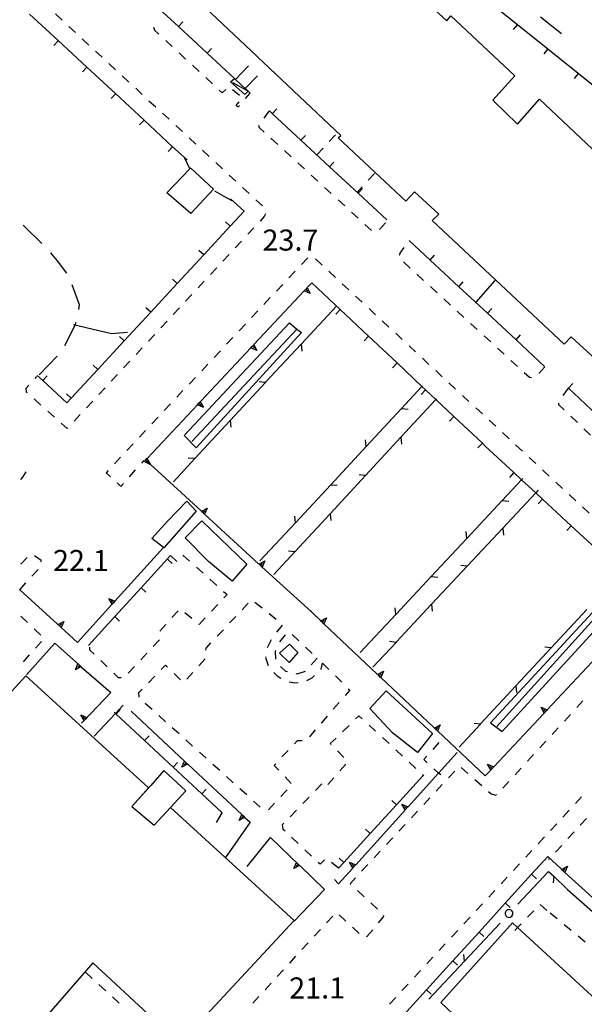
# Model space of a CAD drawing. Units: metres. Extents: x 482365 to 484350, y 4501550 to 4503098.
# Drawn here: x 482998 to 483085, y 4502105 to 4502256 of the extents above; entities that cross this region are included whole.
import ezdxf

# ---------------------------------------------------------------- set-up
doc = ezdxf.new("R2010")
doc.units = ezdxf.units.M
doc.header["$MEASUREMENT"] = 0
for name, color, linetype in [("'03 careggiabile non asfaltata", 254, 'Continuous'), ("'03 gradini", 254, 'Continuous'), ("'03 recinzione", 254, 'Continuous'), ('03 recinzione v', 254, 'Continuous'), ('careggiabile non asfaltata', 254, 'Continuous'), ('container', 254, 'Continuous'), ('curva ausiliaria a 1 mt', 254, 'Continuous'), ('curva intermedia a 2 mt', 254, 'Continuous'), ('EDIFICIO', 250, 'Continuous'), ('marciapiede - spartitraffico', 254, 'Continuous'), ('muro di sostegno', 254, 'Continuous'), ('muro di sostegno v', 254, 'Continuous'), ('muro divisorio', 254, 'Continuous'), ('muro divisorio v', 254, 'Continuous'), ('punto quotato a terra', 254, 'Continuous'), ('SIEPE', 254, 'Continuous'), ('SIEPE1', 254, 'Continuous'), ('tettoia - baracca', 254, 'Continuous')]:
    doc.layers.add(name, color=color, linetype=linetype)
doc.styles.add('txt', font='txt')

msp = doc.modelspace()

# ---------------------------------------------------------------- linework, layer by layer
at = {"layer": "'03 careggiabile non asfaltata", "linetype": 'Continuous'}
for p, q in [((482998.51, 4502224.57), (482998.35, 4502224.71)), ((483001.2, 4502221.9), (482998.51, 4502224.57)), ((483003.65, 4502219.21), (483002.59, 4502220.46)), ((483005.08, 4502217.33), (483003.65, 4502219.21)), ((483006.99, 4502212.45), (483005.91, 4502215.53)), ((483006.92, 4502211.72), (483006.99, 4502212.45)), ((483005.61, 4502207.88), (483006.36, 4502209.39)), ((483006.36, 4502209.39), (483006.49, 4502209.78)), ((483004.74, 4502206.19), (483005.61, 4502207.88)), ((483000.79, 4502201.7), (483003.59, 4502204.56))]:
    msp.add_line(p, q, dxfattribs=at)
at = {"layer": "'03 gradini", "linetype": 'Continuous'}
msp.add_line((483071.14, 4502147.64), (483087.1, 4502165.26), dxfattribs=at)
at = {"layer": "'03 gradini", "linetype": 'Continuous', "flags": 128}
for points in [[(483039.28, 4502209.67), (483040.43, 4502208.74), (483041.11, 4502208.19), (483024.94, 4502190.46), (483023.11, 4502192.35)], [(483088.24, 4502164.58), (483086.42, 4502165.75), (483070.21, 4502148.19), (483071.96, 4502146.85)]]:
    msp.add_lwpolyline(points, close=True, dxfattribs=at)
msp.add_lwpolyline([(483024.27, 4502191.46), (483040.43, 4502208.74), (483040.45, 4502208.76)], dxfattribs=at)
at = {"layer": "'03 recinzione", "linetype": 'Continuous'}
for p, q in [((483046.5, 4502212.27), (483041.06, 4502206.41)), ((483041.06, 4502206.41), (483035.62, 4502200.55)), ((483051.07, 4502190.67), (483056.52, 4502196.53)), ((483030.18, 4502194.68), (483024.73, 4502188.81)), ((483056.42, 4502192.1), (483050.98, 4502186.22)), ((483040.19, 4502178.94), (483045.63, 4502184.81)), ((483066.54, 4502176.55), (483072, 4502182.39)), ((483045.55, 4502180.35), (483040.12, 4502174.49)), ((483034.74, 4502173.08), (483040.19, 4502178.94)), ((483072.06, 4502178.11), (483066.59, 4502172.27)), ((483055.62, 4502164.85), (483061.08, 4502170.7)), ((483061.13, 4502166.43), (483055.66, 4502160.58)), ((483084.98, 4502165.61), (483079.53, 4502159.75)), ((483050.16, 4502159), (483055.62, 4502164.85)), ((483074.09, 4502153.89), (483068.65, 4502148.02))]:
    msp.add_line(p, q, dxfattribs=at)
at = {"layer": "'03 recinzione", "linetype": 'Continuous', "flags": 128}
for points in [[(483035.62, 4502200.55), (483035.61, 4502200.54), (483030.18, 4502194.68)], [(483056.52, 4502196.53), (483056.52, 4502196.53), (483059.65, 4502199.91), (483059.73, 4502199.99)], [(483061.86, 4502197.96), (483061.8, 4502197.9), (483056.42, 4502192.1)], [(483045.63, 4502184.81), (483045.64, 4502184.81), (483051.07, 4502190.67)], [(483024.73, 4502188.81), (483024.73, 4502188.81), (483021.45, 4502185.27)], [(483050.98, 4502186.22), (483050.98, 4502186.21), (483045.55, 4502180.35)], [(483072, 4502182.39), (483072, 4502182.4), (483074.96, 4502185.57), (483075.13, 4502185.75)], [(483077.52, 4502183.96), (483077.14, 4502183.55), (483072.06, 4502178.11)], [(483061.08, 4502170.7), (483061.08, 4502170.71), (483066.54, 4502176.55)], [(483040.12, 4502174.49), (483040.11, 4502174.48), (483036.89, 4502171)], [(483066.59, 4502172.27), (483066.59, 4502172.26), (483061.13, 4502166.43)], [(483055.66, 4502160.58), (483055.66, 4502160.57), (483052.11, 4502156.78)], [(483079.53, 4502159.75), (483079.52, 4502159.74), (483074.09, 4502153.89)], [(483068.65, 4502148.02), (483068.64, 4502148.01), (483065.36, 4502144.48)]]:
    msp.add_lwpolyline(points, dxfattribs=at)
at = {"layer": '03 recinzione v', "linetype": 'Continuous', "flags": 128}
for points in [[(483041.06, 4502206.42), (483041.06, 4502206.41), (483041.17, 4502205.36)], [(483035.62, 4502200.54), (483035.61, 4502200.54), (483034.62, 4502200.64)], [(483056.52, 4502196.53), (483056.52, 4502196.53), (483057.51, 4502196.43)], [(483030.18, 4502194.69), (483030.18, 4502194.68), (483030.29, 4502193.63)], [(483051.07, 4502190.66), (483051.07, 4502190.67), (483050.97, 4502191.71)], [(483056.42, 4502192.1), (483056.42, 4502192.1), (483056.53, 4502191.05)], [(483024.73, 4502188.8), (483024.73, 4502188.81), (483023.74, 4502188.91)], [(483050.98, 4502186.21), (483050.98, 4502186.21), (483049.99, 4502186.32)], [(483045.63, 4502184.81), (483045.64, 4502184.81), (483046.62, 4502184.71)], [(483072, 4502182.4), (483072, 4502182.4), (483072.99, 4502182.29)], [(483045.55, 4502180.36), (483045.55, 4502180.35), (483045.66, 4502179.31)], [(483040.19, 4502178.93), (483040.19, 4502178.94), (483040.09, 4502179.99)], [(483066.54, 4502176.54), (483066.54, 4502176.55), (483066.44, 4502177.6)], [(483072.06, 4502178.12), (483072.06, 4502178.11), (483072.16, 4502177.07)], [(483040.12, 4502174.48), (483040.11, 4502174.48), (483039.12, 4502174.58)], [(483066.59, 4502172.26), (483066.59, 4502172.26), (483065.6, 4502172.37)], [(483061.08, 4502170.71), (483061.08, 4502170.71), (483062.07, 4502170.6)], [(483055.62, 4502164.85), (483055.62, 4502164.85), (483055.52, 4502165.9)], [(483061.13, 4502166.43), (483061.13, 4502166.43), (483061.23, 4502165.38)], [(483055.66, 4502160.57), (483055.66, 4502160.57), (483054.67, 4502160.68)], [(483079.53, 4502159.74), (483079.52, 4502159.74), (483078.54, 4502159.84)], [(483074.09, 4502153.89), (483074.09, 4502153.89), (483074.2, 4502152.84)], [(483068.65, 4502148.01), (483068.64, 4502148.01), (483067.66, 4502148.11)]]:
    msp.add_lwpolyline(points, dxfattribs=at)
at = {"layer": 'careggiabile non asfaltata', "linetype": 'Continuous'}
for p, q in [((483027.75, 4502230), (483029.56, 4502228.95)), ((483029.56, 4502228.95), (483030.41, 4502228.51))]:
    msp.add_line(p, q, dxfattribs=at)
at = {"layer": 'careggiabile non asfaltata', "linetype": 'Continuous', "flags": 128}
msp.add_lwpolyline([(483023.96, 4502233.33), (483023.95, 4502233.35), (483023.22, 4502235)], dxfattribs=at)
at = {"layer": 'container', "linetype": 'Continuous', "flags": 128}
msp.add_lwpolyline([(483039.27, 4502160.3), (483040.58, 4502158.99), (483039.26, 4502157.48), (483037.77, 4502158.89)], close=True, dxfattribs=at)
at = {"layer": 'curva ausiliaria a 1 mt', "color": 254, "linetype": 'Continuous'}
for p, q in [((483077.86, 4502256.71), (483081.09, 4502254.18)), ((483081.09, 4502254.18), (483081.12, 4502254.16))]:
    msp.add_line(p, q, dxfattribs=at)
at = {"layer": 'curva intermedia a 2 mt', "color": 254, "linetype": 'Continuous'}
msp.add_lwpolyline([(483014.38, 4502208.18), (483011.95, 4502207.98), (483006.1, 4502209.38)], dxfattribs=at)
at = {"layer": 'EDIFICIO', "linetype": 'Continuous', "flags": 128}
for points in [[(483039.36, 4502278.27), (483063.46, 4502256.1), (483064.11, 4502256.89), (483073.9, 4502247.66), (483070.54, 4502243.93), (483074.31, 4502240.22), (483077.71, 4502244.06), (483112.06, 4502211.67)], [(483086.2, 4502204.19), (483082.59, 4502207.54), (483081.5, 4502206.4), (483061.24, 4502225.43), (483062.22, 4502226.41), (483058.51, 4502229.85), (483057.16, 4502228.38), (483046.79, 4502238.13), (483047.17, 4502238.48), (483036.27, 4502248.79), (483035.12, 4502249.88), (483034.68, 4502250.3), (483034.21, 4502250.73), (483020.32, 4502263.87)]]:
    msp.add_lwpolyline(points, dxfattribs=at)
for points in [[(483024.09, 4502233.5), (483027.59, 4502230.23), (483024.15, 4502226.48), (483022.58, 4502227.83), (483020.45, 4502229.66), (483023.95, 4502233.35)], [(483023.52, 4502182.25), (483024.96, 4502180.76), (483020, 4502175.09), (483019.91, 4502175.16), (483018.15, 4502176.54), (483020.59, 4502179.26)], [(483025.81, 4502179.23), (483032.72, 4502172.59), (483030.48, 4502169.97), (483026.85, 4502173), (483023.27, 4502176.62)], [(482998.78, 4502155.4), (483017.62, 4502138.22), (483015.07, 4502135.36), (483018.49, 4502132.46), (483020.98, 4502135.16), (483039.99, 4502117.8), (483022.41, 4502098.9), (483009.04, 4502111.28), (483001.92, 4502103.13), (483007.97, 4502097.32), (483007.99, 4502097.3), (482988.32, 4502076.04), (482985.28, 4502078.83), (482978.57, 4502084.97), (482992.84, 4502100.94), (482986.24, 4502107.25), (482971.69, 4502091.29), (482961.71, 4502100.32), (482980.86, 4502121.71), (482981.14, 4502122.02), (482987.64, 4502116.43), (482995.03, 4502124.26), (482987.61, 4502130.65), (482981.46, 4502136.52)], [(483054.15, 4502153.13), (483061.27, 4502146.58), (483058.96, 4502143.66), (483055.14, 4502146.66), (483051.64, 4502150.41)], [(483017.96, 4502138.59), (483015.07, 4502135.36), (483018.49, 4502132.46), (483020.98, 4502135.16), (483023.34, 4502137.74), (483019.99, 4502140.88)], [(483073.59, 4502117.43), (483074.34, 4502116.74), (483092.7, 4502099.87), (483081.94, 4502087.4), (483071.73, 4502096.57), (483062.53, 4502105.19)]]:
    msp.add_lwpolyline(points, close=True, dxfattribs=at)
at = {"layer": 'marciapiede - spartitraffico'}
for p, q in [((483003.33, 4502257.17), (483004.36, 4502256.22)), ((483005.38, 4502255.26), (483006.41, 4502254.31)), ((483018.39, 4502255.12), (483018.53, 4502254.7)), ((483018.53, 4502254.7), (483019.23, 4502254.05)), ((483007.44, 4502253.36), (483008.46, 4502252.4)), ((483020.26, 4502253.1), (483021.28, 4502252.15)), ((483009.49, 4502251.46), (483010.51, 4502250.51)), ((483022.31, 4502251.19), (483023.33, 4502250.24)), ((483011.54, 4502249.55), (483012.57, 4502248.6)), ((483024.36, 4502249.29), (483025.39, 4502248.34)), ((483013.59, 4502247.65), (483014.62, 4502246.69)), ((483026.41, 4502247.38), (483027.44, 4502246.43)), ((483015.65, 4502245.74), (483016.67, 4502244.79)), ((483028.46, 4502245.48), (483028.93, 4502245.05)), ((483028.93, 4502245.05), (483029.49, 4502245.56)), ((483030.55, 4502245.57), (483031.63, 4502244.67)), ((483017.69, 4502243.84), (483018.73, 4502242.89)), ((483032.51, 4502244.16), (483033.26, 4502245)), ((483031.48, 4502243.65), (483031.05, 4502243.09)), ((483031.05, 4502243.09), (483031.39, 4502242.9)), ((483031.39, 4502242.9), (483031.58, 4502243.12)), ((483019.75, 4502241.94), (483020.78, 4502240.98)), ((483036.19, 4502242.27), (483035.33, 4502241.17)), ((483021.8, 4502240.03), (483022.83, 4502239.08)), ((483034.51, 4502240.06), (483034.64, 4502239.73)), ((483034.64, 4502239.73), (483035.41, 4502239.02)), ((483023.86, 4502238.12), (483024.88, 4502237.17)), ((483036.44, 4502238.07), (483037.48, 4502237.13)), ((483045.4, 4502237.55), (483046.35, 4502238.58)), ((483043.49, 4502235.5), (483044.44, 4502236.52)), ((483025.91, 4502236.22), (483026.94, 4502235.27)), ((483038.51, 4502236.18), (483039.54, 4502235.23)), ((483027.96, 4502234.32), (483028.99, 4502233.37)), ((483040.57, 4502234.28), (483041.6, 4502233.34)), ((483030.01, 4502232.41), (483031.04, 4502231.46)), ((483042.62, 4502232.39), (483043.66, 4502231.45)), ((483052.34, 4502232.67), (483051.4, 4502231.63)), ((483032.07, 4502230.51), (483033.09, 4502229.56)), ((483044.69, 4502230.5), (483045.72, 4502229.55)), ((483050.46, 4502230.6), (483049.69, 4502229.75)), ((483034.12, 4502228.6), (483035.15, 4502227.66)), ((483046.75, 4502228.6), (483047.78, 4502227.66)), ((483035.4, 4502226.02), (483034.77, 4502225.34)), ((483035.58, 4502226.46), (483035.4, 4502226.02)), ((483048.81, 4502226.71), (483049.84, 4502225.77)), ((483033.82, 4502224.32), (483032.87, 4502223.3)), ((483050.87, 4502224.81), (483051.91, 4502223.87)), ((483053.11, 4502224.02), (483054.05, 4502225.05)), ((483031.91, 4502222.27), (483030.96, 4502221.24)), ((483056.29, 4502220.41), (483056.91, 4502221.29)), ((483030.01, 4502220.22), (483029.05, 4502219.19)), ((483042.04, 4502219.63), (483041.12, 4502218.66)), ((483042.1, 4502219.66), (483042.04, 4502219.63)), ((483056.19, 4502220.1), (483056.29, 4502220.41)), ((483028.1, 4502218.17), (483027.15, 4502217.14)), ((483044.33, 4502218.56), (483043.3, 4502219.52)), ((483057.84, 4502218.1), (483056.81, 4502219.05)), ((483040.17, 4502217.64), (483039.21, 4502216.62)), ((483046.38, 4502216.66), (483045.36, 4502217.61)), ((483059.91, 4502216.21), (483058.87, 4502217.16)), ((483026.19, 4502216.12), (483025.24, 4502215.09)), ((483038.25, 4502215.59), (483037.3, 4502214.58)), ((483048.43, 4502214.75), (483047.41, 4502215.7)), ((483061.97, 4502214.32), (483060.94, 4502215.27)), ((483024.29, 4502214.07), (483023.33, 4502213.04)), ((483036.33, 4502213.56), (483035.37, 4502212.53)), ((483050.48, 4502212.85), (483049.46, 4502213.8)), ((483022.38, 4502212.02), (483021.43, 4502210.99)), ((483064.03, 4502212.42), (483063, 4502213.37)), ((483034.42, 4502211.52), (483033.46, 4502210.49)), ((483052.53, 4502210.94), (483051.51, 4502211.89)), ((483066.09, 4502210.53), (483065.06, 4502211.48)), ((483020.48, 4502209.96), (483019.52, 4502208.94)), ((483032.51, 4502209.47), (483031.55, 4502208.45)), ((483054.58, 4502209.03), (483053.55, 4502209.99)), ((483068.16, 4502208.64), (483067.12, 4502209.58)), ((483018.57, 4502207.91), (483017.62, 4502206.89)), ((483056.63, 4502207.12), (483055.61, 4502208.08)), ((483070.22, 4502206.75), (483069.19, 4502207.69)), ((483030.58, 4502207.43), (483029.63, 4502206.41)), ((483058.68, 4502205.21), (483057.66, 4502206.17)), ((483016.66, 4502205.86), (483015.71, 4502204.83)), ((483028.67, 4502205.39), (483027.71, 4502204.37)), ((483072.28, 4502204.86), (483071.25, 4502205.8)), ((483014.76, 4502203.81), (483013.8, 4502202.79)), ((483026.76, 4502203.34), (483025.8, 4502202.33)), ((483060.73, 4502203.31), (483059.71, 4502204.26)), ((483074.34, 4502202.96), (483073.31, 4502203.9)), ((483078.56, 4502202.95), (483077.62, 4502201.91)), ((483000.18, 4502201.13), (483000.46, 4502201.44)), ((483012.85, 4502201.76), (483011.9, 4502200.73)), ((483062.78, 4502201.4), (483061.76, 4502202.35)), ((483075.78, 4502201.64), (483075.37, 4502202.01)), ((483076.19, 4502201.28), (483075.78, 4502201.64)), ((482998.8, 4502199.63), (482999.23, 4502200.1)), ((483024.84, 4502201.3), (483023.88, 4502200.28)), ((483064.83, 4502199.49), (483063.8, 4502200.45)), ((483076.48, 4502201.23), (483076.19, 4502201.28)), ((482998.87, 4502199.04), (482998.8, 4502199.63)), ((482998.99, 4502198.93), (482998.87, 4502199.04)), ((483010.95, 4502199.71), (483009.99, 4502198.68)), ((483022.92, 4502199.27), (483021.97, 4502198.24)), ((483066.88, 4502197.59), (483065.86, 4502198.54)), ((483082.14, 4502199.64), (483081.29, 4502198.53)), ((483001.07, 4502197.05), (483000.03, 4502197.99)), ((483009.04, 4502197.65), (483008.09, 4502196.63)), ((483021.01, 4502197.22), (483020.05, 4502196.2)), ((483080.66, 4502197.32), (483080.64, 4502197.16)), ((483080.64, 4502197.16), (483081.53, 4502196.3)), ((483003.16, 4502195.19), (483002.12, 4502196.12)), ((483007.13, 4502195.61), (483006.18, 4502194.58)), ((483068.93, 4502195.68), (483067.91, 4502196.64)), ((483005.11, 4502193.43), (483004.2, 4502194.25)), ((483019.09, 4502195.18), (483018.13, 4502194.16)), ((483070.98, 4502193.78), (483069.96, 4502194.73)), ((483082.53, 4502195.33), (483083.54, 4502194.36)), ((483005.23, 4502193.55), (483005.11, 4502193.43)), ((483017.18, 4502193.14), (483016.22, 4502192.12)), ((483073.03, 4502191.86), (483072.01, 4502192.82)), ((483084.55, 4502193.38), (483085.55, 4502192.41)), ((483015.26, 4502191.09), (483014.3, 4502190.08)), ((483075.08, 4502189.96), (483074.05, 4502190.91)), ((483013.34, 4502189.05), (483012.38, 4502188.03)), ((483016.57, 4502188.12), (483016.93, 4502188.52)), ((483077.13, 4502188.05), (483076.11, 4502189)), ((482998.77, 4502186.76), (482998.27, 4502185.97)), ((483011.43, 4502187.01), (483011.09, 4502186.65)), ((483011.09, 4502186.65), (483011.77, 4502186.04)), ((483014.71, 4502186.03), (483015.64, 4502187.07)), ((483079.18, 4502186.14), (483078.16, 4502187.1)), ((482998.27, 4502185.97), (482997.95, 4502185.63)), ((483012.79, 4502185.08), (483013.38, 4502184.54)), ((483013.38, 4502184.54), (483013.78, 4502184.98)), ((483081.23, 4502184.24), (483080.21, 4502185.19)), ((483083.28, 4502182.33), (483082.26, 4502183.29)), ((483085.33, 4502180.43), (483084.3, 4502181.38)), ((482998.95, 4502173.6), (482998, 4502172.57)), ((483001.11, 4502173.13), (483000.12, 4502173.85)), ((483001.14, 4502172.96), (483001.11, 4502173.13)), ((483020.98, 4502173.91), (483021.95, 4502172.98)), ((483021.95, 4502172.98), (483021.99, 4502173.02)), ((483022.9, 4502173.99), (483023.94, 4502173.05)), ((482999.71, 4502170.75), (483000.65, 4502171.79)), ((483024.98, 4502172.12), (483026.02, 4502171.19)), ((483027.07, 4502170.26), (483028.11, 4502169.32)), ((483029.15, 4502168.38), (483029.69, 4502167.91)), ((483029.69, 4502167.91), (483029.22, 4502167.41)), ((483032.01, 4502165.59), (483032.96, 4502166.62)), ((483033.98, 4502166.74), (483035.07, 4502165.87)), ((483022.17, 4502165.4), (483021.23, 4502164.37)), ((483024.3, 4502164.24), (483023.21, 4502165.12)), ((483028.27, 4502166.39), (483027.3, 4502165.37)), ((482998.02, 4502164.58), (482999.03, 4502163.62)), ((483026.34, 4502164.35), (483025.4, 4502163.34)), ((483030.09, 4502163.55), (483031.05, 4502164.57)), ((483036.16, 4502164.99), (483037.26, 4502164.11)), ((483000.04, 4502162.65), (483001.06, 4502161.69)), ((483020.28, 4502163.34), (483019.34, 4502162.3)), ((483025.4, 4502163.34), (483025.38, 4502163.36)), ((483028.18, 4502161.51), (483029.13, 4502162.52)), ((483038.16, 4502163.21), (483037.29, 4502162.12)), ((483001.18, 4502160.69), (483000.24, 4502159.66)), ((483019.29, 4502160.95), (483018.33, 4502159.93)), ((483036.49, 4502160.98), (483035.9, 4502159.84)), ((483037.8, 4502160.64), (483038.7, 4502161.71)), ((483039.7, 4502161.77), (483040.73, 4502160.81)), ((483008.61, 4502159.38), (483008.58, 4502159.85)), ((483009.27, 4502158.73), (483008.61, 4502159.38)), ((483026.45, 4502159.38), (483026.47, 4502159.68)), ((483026.47, 4502159.68), (483027.22, 4502160.48)), ((483035.9, 4502159.84), (483035.87, 4502159.72)), ((483037.12, 4502159.26), (483037.18, 4502159.38)), ((483037.2, 4502158), (483037.12, 4502159.26)), ((483041.74, 4502159.85), (483042.76, 4502158.88)), ((482999.29, 4502158.63), (482998.34, 4502157.6)), ((483011.28, 4502156.79), (483010.28, 4502157.76)), ((483017.37, 4502158.91), (483016.42, 4502157.88)), ((483025.38, 4502156.97), (483026.31, 4502158.02)), ((483035.64, 4502158.34), (483035.62, 4502158.23)), ((483035.62, 4502158.23), (483036.02, 4502157.01)), ((483043.54, 4502158.15), (483042.63, 4502157.09)), ((483015.46, 4502156.86), (483014.51, 4502155.84)), ((483019.55, 4502156.39), (483020.22, 4502157.08)), ((483020.22, 4502157.08), (483020.54, 4502156.77)), ((483038.71, 4502156.08), (483037.91, 4502156.88)), ((483038.98, 4502156.02), (483038.71, 4502156.08)), ((483041.69, 4502156.07), (483040.4, 4502155.7)), ((483044.12, 4502156.43), (483044.15, 4502156.45)), ((483044.15, 4502156.45), (483044.34, 4502157.38)), ((483044.34, 4502157.38), (483045.34, 4502156.4)), ((483013, 4502155.12), (483012.29, 4502155.81)), ((483013.41, 4502155.13), (483013, 4502155.12)), ((483017.62, 4502154.37), (483018.59, 4502155.38)), ((483021.54, 4502155.79), (483022.55, 4502154.81)), ((483023.51, 4502154.89), (483024.45, 4502155.93)), ((483036.87, 4502155.94), (483037.42, 4502155.41)), ((483037.42, 4502155.41), (483037.96, 4502155.06)), ((483039.22, 4502154.51), (483040.1, 4502154.35)), ((483040.4, 4502155.7), (483040.34, 4502155.72)), ((483041.95, 4502154.73), (483042.77, 4502155.13)), ((483042.77, 4502155.13), (483043.12, 4502155.46)), ((483046.34, 4502155.42), (483047.33, 4502154.43)), ((483016.14, 4502152.84), (483016.64, 4502153.37)), ((483040.1, 4502154.35), (483040.6, 4502154.41)), ((483048.55, 4502153.22), (483047.84, 4502152.4)), ((483048.32, 4502153.45), (483048.55, 4502153.22)), ((483016.17, 4502152.17), (483016.14, 4502152.84)), ((483083.44, 4502150.54), (483084.39, 4502151.57)), ((483018.16, 4502150.25), (483017.13, 4502151.19)), ((483046.92, 4502151.35), (483046.01, 4502150.28)), ((483020.24, 4502148.37), (483019.2, 4502149.31)), ((483045.09, 4502149.22), (483044.18, 4502148.17)), ((483049.46, 4502148.79), (483049.96, 4502149.28)), ((483049.96, 4502149.28), (483050.48, 4502148.8)), ((483081.55, 4502148.47), (483082.49, 4502149.5)), ((483022.32, 4502146.5), (483021.28, 4502147.44)), ((483043.26, 4502147.1), (483042.34, 4502146.05)), ((483047.45, 4502146.84), (483048.46, 4502147.81)), ((483051.51, 4502147.85), (483052.53, 4502146.9)), ((483079.65, 4502146.41), (483080.6, 4502147.44)), ((483024.4, 4502144.63), (483023.36, 4502145.56)), ((483040.49, 4502145.45), (483040.05, 4502144.99)), ((483041.25, 4502145.42), (483040.49, 4502145.45)), ((483045.56, 4502145), (483046.45, 4502145.86)), ((483053.56, 4502145.95), (483054.59, 4502145)), ((483039.09, 4502143.97), (483038.13, 4502142.95)), ((483045.68, 4502144.88), (483045.56, 4502145)), ((483055.62, 4502144.05), (483056.65, 4502143.1)), ((483061.35, 4502144.12), (483062.28, 4502145.17)), ((483077.76, 4502144.35), (483078.7, 4502145.38)), ((483026.48, 4502142.75), (483025.44, 4502143.69)), ((483047.63, 4502142.88), (483046.66, 4502143.88)), ((483059.95, 4502142.54), (483060.42, 4502143.07)), ((483060.47, 4502142.07), (483059.95, 4502142.54)), ((483075.86, 4502142.29), (483076.81, 4502143.32)), ((483028.56, 4502140.87), (483027.52, 4502141.81)), ((483037.17, 4502141.92), (483036.92, 4502141.66)), ((483036.92, 4502141.66), (483037.63, 4502140.92)), ((483047.05, 4502140.81), (483047.97, 4502141.86)), ((483057.68, 4502142.15), (483058.7, 4502141.2)), ((483065.66, 4502141.32), (483066.72, 4502140.4)), ((483073.97, 4502140.22), (483074.91, 4502141.25)), ((483030.63, 4502138.99), (483029.59, 4502139.93)), ((483038.6, 4502139.9), (483039.57, 4502138.89)), ((483045.2, 4502138.7), (483046.12, 4502139.76)), ((483059.73, 4502140.25), (483059.95, 4502140.05)), ((483063.73, 4502139.75), (483064.69, 4502140.78)), ((483067.77, 4502139.48), (483068.83, 4502138.57)), ((483032.71, 4502137.12), (483031.67, 4502138.06)), ((483038.93, 4502137.88), (483037.97, 4502136.86)), ((483043.3, 4502137.79), (483044.27, 4502138.8)), ((483061.83, 4502137.71), (483062.78, 4502138.73)), ((483072.07, 4502138.16), (483073.02, 4502139.19)), ((483041.35, 4502135.78), (483042.33, 4502136.78)), ((483059.92, 4502135.65), (483060.87, 4502136.68)), ((483069.89, 4502137.64), (483070.28, 4502137.3)), ((483070.28, 4502137.3), (483070.99, 4502137.08)), ((483070.99, 4502137.08), (483071.1, 4502137.16)), ((483083.23, 4502135.78), (483084.18, 4502136.8)), ((483034.79, 4502135.24), (483033.75, 4502136.18)), ((483037, 4502135.85), (483036.04, 4502134.83)), ((483039.41, 4502133.77), (483040.38, 4502134.77)), ((483058.02, 4502133.6), (483058.97, 4502134.63)), ((483081.32, 4502133.72), (483082.27, 4502134.75)), ((483084.93, 4502133.48), (483083.98, 4502132.45)), ((483038.24, 4502132.57), (483038.43, 4502132.77)), ((483038.34, 4502131.8), (483038.24, 4502132.57)), ((483038.6, 4502131.56), (483038.34, 4502131.8)), ((483056.11, 4502131.55), (483057.06, 4502132.58)), ((483079.42, 4502131.67), (483080.37, 4502132.69)), ((483040.63, 4502129.63), (483039.62, 4502130.6)), ((483054.2, 4502129.5), (483055.15, 4502130.53)), ((483077.52, 4502129.61), (483078.47, 4502130.65)), ((483083.03, 4502131.43), (483082.08, 4502130.4)), ((483081.13, 4502129.36), (483080.18, 4502128.34)), ((483042.67, 4502127.71), (483041.66, 4502128.67)), ((483052.29, 4502127.45), (483053.24, 4502128.48)), ((483075.61, 4502127.56), (483076.56, 4502128.59)), ((483079.23, 4502127.31), (483079.12, 4502127.18)), ((483044, 4502126.45), (483043.69, 4502126.75)), ((483044.69, 4502127.14), (483044, 4502126.45)), ((483046.84, 4502125.85), (483045.75, 4502126.72)), ((483050.38, 4502125.4), (483051.34, 4502126.42)), ((483073.71, 4502125.5), (483074.66, 4502126.54)), ((483048.59, 4502123.47), (483049.43, 4502124.38)), ((483071.8, 4502123.46), (483072.76, 4502124.48)), ((483048.72, 4502123.36), (483048.59, 4502123.47)), ((483050.77, 4502121.46), (483049.75, 4502122.41)), ((483069.91, 4502121.4), (483070.85, 4502122.43)), ((483052.84, 4502119.57), (483051.81, 4502120.51)), ((483068, 4502119.35), (483068.95, 4502120.37)), ((483078.85, 4502119.35), (483077.8, 4502120.28)), ((483044.99, 4502117.47), (483045.94, 4502118.5)), ((483046.92, 4502118.67), (483047.95, 4502117.72)), ((483052.99, 4502117.46), (483053.79, 4502118.41)), ((483053.79, 4502118.41), (483053.76, 4502118.56)), ((483066.09, 4502117.29), (483067.05, 4502118.32)), ((483076.83, 4502119.31), (483075.85, 4502118.3)), ((483080.42, 4502118.05), (483079.34, 4502118.94)), ((483048.99, 4502116.78), (483050.02, 4502115.83)), ((483082.59, 4502116.28), (483081.51, 4502117.17)), ((483043.1, 4502115.4), (483044.05, 4502116.43)), ((483051.13, 4502115.37), (483051.28, 4502115.44)), ((483051.28, 4502115.44), (483052.08, 4502116.39)), ((483064.2, 4502115.24), (483065.14, 4502116.27)), ((483084.75, 4502114.5), (483083.66, 4502115.39)), ((483041.21, 4502113.34), (483042.16, 4502114.37)), ((483062.29, 4502113.18), (483063.24, 4502114.21)), ((483039.32, 4502111.27), (483040.27, 4502112.31)), ((483060.38, 4502111.14), (483061.34, 4502112.16)), ((483007.95, 4502109.85), (483008.98, 4502108.91)), ((483037.42, 4502109.2), (483038.38, 4502110.24)), ((483058.49, 4502109.08), (483059.43, 4502110.11)), ((483010.01, 4502107.96), (483011.05, 4502107.02)), ((483035.53, 4502107.14), (483036.48, 4502108.17)), ((483056.58, 4502107.03), (483057.53, 4502108.05)), ((483012.08, 4502106.07), (483013.11, 4502105.12)), ((483033.64, 4502105.08), (483034.59, 4502106.11)), ((483054.67, 4502104.97), (483055.63, 4502105.99))]:
    msp.add_line(p, q, dxfattribs=at)
at = {"layer": 'marciapiede - spartitraffico', "flags": 128}
for points in [[(482997.85, 4502168.65), (482997.86, 4502168.66), (482998.78, 4502169.7)], [(483062.53, 4502140.18), (483062.2, 4502140.48), (483061.5, 4502141.13)], [(483074.88, 4502117.3), (483074.34, 4502116.74), (483073.9, 4502116.29)]]:
    msp.add_lwpolyline(points, dxfattribs=at)
at = {"layer": 'muro di sostegno'}
for p, q in [((483042.06, 4502215.16), (483042.7, 4502215.85)), ((483011.95, 4502166.35), (483006.7, 4502160.55)), ((482998.88, 4502155.59), (483003.21, 4502160.43)), ((483007.34, 4502156.78), (483011.81, 4502152.84)), ((483007.63, 4502148.48), (483007.31, 4502148.15)), ((483070.17, 4502140.87), (483069.38, 4502140.03)), ((483032.49, 4502133.61), (483033.22, 4502132.93)), ((483033.22, 4502132.93), (483029.43, 4502127.5)), ((483032.77, 4502126.09), (483036.37, 4502130.55)), ((483081.04, 4502125.74), (483078.98, 4502127.64)), ((483040.91, 4502126.21), (483044.68, 4502122.6)), ((483048.97, 4502125.82), (483046.82, 4502123.44)), ((483046.82, 4502123.44), (483046.2, 4502124.11)), ((483089.92, 4502117.67), (483083.19, 4502123.75)), ((483044.68, 4502122.6), (483039.99, 4502117.72))]:
    msp.add_line(p, q, dxfattribs=at)
at = {"layer": 'muro di sostegno', "flags": 128}
for points in [[(483033.86, 4502206.41), (483041.56, 4502214.62), (483041.76, 4502214.84), (483041.78, 4502214.87), (483041.99, 4502215.09), (483042.06, 4502215.16)], [(483025.65, 4502197.65), (483033.35, 4502205.87), (483033.36, 4502205.87), (483033.57, 4502206.1), (483033.58, 4502206.11), (483033.79, 4502206.33), (483033.86, 4502206.41)], [(483017.45, 4502188.89), (483025.14, 4502197.11), (483025.34, 4502197.32), (483025.37, 4502197.35), (483025.57, 4502197.57), (483025.65, 4502197.65)], [(483017.16, 4502188.59), (483017.37, 4502188.81), (483017.45, 4502188.89)], [(483025.7, 4502180.77), (483017.86, 4502187.96), (483017.17, 4502188.59), (483017.16, 4502188.59)], [(483034.55, 4502172.66), (483026.25, 4502180.26), (483026.01, 4502180.49), (483025.78, 4502180.69), (483025.7, 4502180.77)], [(483020, 4502175.26), (483019.91, 4502175.16), (483012.45, 4502166.9), (483012.23, 4502166.65), (483012.03, 4502166.43), (483012.02, 4502166.43), (483011.95, 4502166.35)], [(483043.4, 4502164.55), (483042.65, 4502165.24), (483035.1, 4502172.15), (483034.86, 4502172.38), (483034.63, 4502172.58), (483034.55, 4502172.66)], [(483003.63, 4502163.37), (482997.86, 4502168.66), (482997.82, 4502168.7)], [(483044.04, 4502163.93), (483042.65, 4502165.24), (483042.52, 4502165.35)], [(483052.77, 4502155.7), (483044.58, 4502163.42), (483044.34, 4502163.65), (483044.12, 4502163.86), (483044.04, 4502163.93)], [(483006.7, 4502160.55), (483004.18, 4502162.86), (483004.17, 4502162.87), (483003.71, 4502163.29), (483003.71, 4502163.29), (483003.63, 4502163.37)], [(483003.21, 4502160.43), (483007.03, 4502157.05), (483007.26, 4502156.85), (483007.34, 4502156.78)], [(483086.57, 4502158.4), (483078.88, 4502150.18), (483078.65, 4502149.94), (483078.62, 4502149.89), (483078.45, 4502149.72), (483078.45, 4502149.71), (483078.37, 4502149.64)], [(483061.5, 4502147.46), (483053.31, 4502155.19), (483053.07, 4502155.41), (483052.84, 4502155.62), (483052.77, 4502155.7)], [(483011.81, 4502152.84), (483007.71, 4502148.56), (483007.63, 4502148.48)], [(483009.29, 4502146.14), (483012.54, 4502149.63), (483013.74, 4502150.92)], [(483014.93, 4502149.97), (483023.16, 4502142.3), (483023.17, 4502142.29), (483023.41, 4502142.06), (483023.63, 4502141.86), (483023.63, 4502141.86), (483023.71, 4502141.79)], [(483078.37, 4502149.64), (483070.68, 4502141.41), (483070.45, 4502141.17), (483070.41, 4502141.13), (483070.24, 4502140.95), (483070.24, 4502140.95), (483070.17, 4502140.87)], [(483069.38, 4502140.03), (483062.04, 4502146.95), (483061.8, 4502147.18), (483061.58, 4502147.39), (483061.5, 4502147.46)], [(483065.05, 4502143.64), (483062.2, 4502140.48), (483057.51, 4502135.28), (483057.5, 4502135.28), (483057.08, 4502134.81), (483057.01, 4502134.73)], [(483023.71, 4502141.79), (483031.95, 4502134.12), (483031.95, 4502134.11), (483032.2, 4502133.88), (483032.41, 4502133.68), (483032.41, 4502133.68), (483032.49, 4502133.61)], [(483057.01, 4502134.73), (483049.47, 4502126.37), (483049.46, 4502126.36), (483049.04, 4502125.9), (483048.97, 4502125.82)], [(483036.37, 4502130.55), (483040.83, 4502126.29), (483040.91, 4502126.21)], [(483083.19, 4502123.75), (483081.12, 4502125.67), (483081.04, 4502125.74)]]:
    msp.add_lwpolyline(points, dxfattribs=at)
at = {"layer": 'muro di sostegno v'}
for p, q in [((483034.29, 4502205.45), (483033.35, 4502205.87)), ((483017.87, 4502187.93), (483016.94, 4502188.35)), ((483026.24, 4502180.27), (483025.78, 4502180.69)), ((483034.86, 4502172.38), (483035.16, 4502172.7)), ((483035.09, 4502172.16), (483034.63, 4502172.58)), ((483012.23, 4502166.65), (483011.9, 4502166.95)), ((483004.59, 4502163.8), (483004.18, 4502162.86)), ((483003.94, 4502163.09), (483004.24, 4502163.42)), ((483006.39, 4502156.33), (483006.78, 4502157.27)), ((483007.21, 4502149.45), (483008.14, 4502149.02)), ((483022.75, 4502141.36), (483023.16, 4502142.3)), ((483023.41, 4502142.06), (483023.12, 4502141.73)), ((483056.56, 4502135.68), (483057.51, 4502135.28)), ((483057.28, 4502135.04), (483056.95, 4502135.34)), ((483057.5, 4502135.28), (483057.08, 4502134.82)), ((483031.53, 4502133.18), (483031.95, 4502134.12)), ((483032.2, 4502133.88), (483031.9, 4502133.56)), ((483039.94, 4502125.79), (483040.37, 4502126.72)), ((483048.52, 4502126.77), (483049.47, 4502126.37)), ((483049.24, 4502126.13), (483048.91, 4502126.42)), ((483049.46, 4502126.36), (483049.04, 4502125.9)), ((483081.34, 4502125.47), (483081.64, 4502125.79)), ((483082, 4502126.18), (483081.59, 4502125.24))]:
    msp.add_line(p, q, dxfattribs=at)
at = {"layer": 'muro di sostegno v', "flags": 128}
for points in [[(483041.56, 4502214.63), (483041.76, 4502214.84), (483041.78, 4502214.87), (483041.99, 4502215.08), (483041.99, 4502215.09)], [(483041.98, 4502215.09), (483041.99, 4502215.09), (483041.99, 4502215.08), (483042.49, 4502214.2)], [(483042.49, 4502214.2), (483041.56, 4502214.62), (483041.55, 4502214.63)], [(483041.78, 4502214.87), (483041.78, 4502214.87), (483042.11, 4502214.56)], [(483033.36, 4502205.87), (483033.57, 4502206.1), (483033.58, 4502206.11), (483033.79, 4502206.33)], [(483033.58, 4502206.11), (483033.58, 4502206.11), (483033.91, 4502205.81)], [(483033.78, 4502206.34), (483033.79, 4502206.33), (483034.29, 4502205.45)], [(483026.08, 4502196.69), (483025.14, 4502197.11), (483025.14, 4502197.11)], [(483025.15, 4502197.12), (483025.34, 4502197.32), (483025.37, 4502197.35), (483025.58, 4502197.57), (483025.58, 4502197.57)], [(483025.37, 4502197.35), (483025.37, 4502197.35), (483025.7, 4502197.05)], [(483025.57, 4502197.58), (483025.57, 4502197.57), (483025.58, 4502197.57), (483026.08, 4502196.69)], [(483016.95, 4502188.36), (483017.17, 4502188.59), (483017.37, 4502188.81), (483017.37, 4502188.81)], [(483017.16, 4502188.59), (483017.17, 4502188.59), (483017.49, 4502188.29)], [(483017.37, 4502188.82), (483017.37, 4502188.81), (483017.37, 4502188.81), (483017.86, 4502187.96), (483017.87, 4502187.93)], [(483025.77, 4502180.69), (483025.78, 4502180.69), (483026.66, 4502181.2)], [(483026.01, 4502180.48), (483026.01, 4502180.49), (483026.3, 4502180.81)], [(483026.66, 4502181.2), (483026.25, 4502180.26), (483026.25, 4502180.26)], [(483034.62, 4502172.58), (483034.63, 4502172.58), (483035.51, 4502173.09)], [(483035.51, 4502173.09), (483035.1, 4502172.15), (483035.1, 4502172.15)], [(483011.51, 4502167.3), (483012.45, 4502166.9), (483012.45, 4502166.9)], [(483012.03, 4502166.42), (483012.03, 4502166.43), (483011.51, 4502167.3)], [(483012.45, 4502166.89), (483012.03, 4502166.43), (483012.02, 4502166.43)], [(483003.7, 4502163.29), (483003.71, 4502163.29), (483004.59, 4502163.8)], [(483044.11, 4502163.85), (483044.12, 4502163.86), (483045, 4502164.35)], [(483044.57, 4502163.42), (483044.34, 4502163.64), (483044.12, 4502163.85)], [(483044.34, 4502163.64), (483044.34, 4502163.64), (483044.34, 4502163.65), (483044.64, 4502163.97)], [(483045, 4502164.35), (483044.58, 4502163.42), (483044.58, 4502163.42)], [(483004.17, 4502162.87), (483003.71, 4502163.29), (483003.71, 4502163.29)], [(483007.27, 4502156.86), (483007.26, 4502156.85), (483007.26, 4502156.85), (483006.39, 4502156.33)], [(483007.03, 4502157.05), (483007.03, 4502157.05), (483006.74, 4502156.72)], [(483006.79, 4502157.26), (483007.03, 4502157.05), (483007.26, 4502156.85)], [(483052.84, 4502155.62), (483052.84, 4502155.62), (483053.73, 4502156.12)], [(483053.73, 4502156.12), (483053.31, 4502155.19), (483053.3, 4502155.18)], [(483053.3, 4502155.19), (483053.06, 4502155.41), (483052.84, 4502155.62)], [(483053.06, 4502155.41), (483053.06, 4502155.41), (483053.07, 4502155.41), (483053.37, 4502155.74)], [(483077.95, 4502150.6), (483078.88, 4502150.18), (483078.88, 4502150.18)], [(483078.45, 4502149.71), (483078.45, 4502149.72), (483077.95, 4502150.6)], [(483078.66, 4502149.93), (483078.65, 4502149.94), (483078.33, 4502150.24)], [(483078.87, 4502150.17), (483078.65, 4502149.94), (483078.62, 4502149.89), (483078.45, 4502149.72), (483078.45, 4502149.71)], [(483007.71, 4502148.55), (483007.71, 4502148.56), (483007.71, 4502148.56), (483007.21, 4502149.45)], [(483007.91, 4502148.78), (483007.91, 4502148.78), (483007.59, 4502149.08)], [(483008.13, 4502149.01), (483007.91, 4502148.78), (483007.71, 4502148.56), (483007.7, 4502148.56)], [(483061.57, 4502147.39), (483061.58, 4502147.39), (483062.46, 4502147.89)], [(483062.03, 4502146.96), (483061.8, 4502147.18), (483061.58, 4502147.39)], [(483061.8, 4502147.17), (483061.8, 4502147.18), (483061.8, 4502147.18), (483062.1, 4502147.5)], [(483062.46, 4502147.89), (483062.04, 4502146.95), (483062.04, 4502146.95)], [(483023.64, 4502141.87), (483023.63, 4502141.86), (483022.75, 4502141.36)], [(483023.17, 4502142.29), (483023.41, 4502142.06), (483023.63, 4502141.86), (483023.63, 4502141.86)], [(483069.74, 4502141.83), (483070.68, 4502141.41), (483070.68, 4502141.41)], [(483070.25, 4502140.94), (483070.24, 4502140.95), (483069.74, 4502141.83)], [(483070.45, 4502141.17), (483070.45, 4502141.17), (483070.12, 4502141.47)], [(483070.67, 4502141.4), (483070.45, 4502141.17), (483070.41, 4502141.13), (483070.24, 4502140.95), (483070.24, 4502140.95)], [(483057.09, 4502134.8), (483057.08, 4502134.81), (483056.56, 4502135.68)], [(483032.42, 4502133.69), (483032.41, 4502133.68), (483031.53, 4502133.18)], [(483031.95, 4502134.11), (483032.2, 4502133.88), (483032.41, 4502133.68), (483032.41, 4502133.68)], [(483040.84, 4502126.29), (483040.83, 4502126.29), (483040.83, 4502126.29), (483039.94, 4502125.79)], [(483040.61, 4502126.49), (483040.61, 4502126.49), (483040.31, 4502126.17)], [(483040.38, 4502126.71), (483040.61, 4502126.49), (483040.83, 4502126.29), (483040.83, 4502126.28)], [(483049.05, 4502125.89), (483049.04, 4502125.9), (483049.04, 4502125.9), (483048.52, 4502126.77)], [(483081.11, 4502125.66), (483081.12, 4502125.67), (483081.12, 4502125.67), (483082, 4502126.18)], [(483081.58, 4502125.25), (483081.12, 4502125.67), (483081.12, 4502125.67)]]:
    msp.add_lwpolyline(points, dxfattribs=at)
at = {"layer": 'muro divisorio'}
for p, q in [((483069.63, 4502259.31), (483074.31, 4502255.55)), ((482999.31, 4502257.14), (483003.72, 4502253.07)), ((483026.65, 4502251.13), (483022.25, 4502255.22)), ((483074.31, 4502255.55), (483079, 4502251.8)), ((483003.72, 4502253.07), (483008.12, 4502248.99)), ((483079, 4502251.8), (483083.68, 4502248.05)), ((483008.12, 4502248.99), (483012.53, 4502244.92)), ((483032.97, 4502249.2), (483031.01, 4502247.09)), ((483034.39, 4502247.66), (483032.47, 4502245.73)), ((483083.68, 4502248.05), (483088.36, 4502244.29)), ((483012.53, 4502244.92), (483016.93, 4502240.84)), ((483016.93, 4502240.84), (483021.33, 4502236.77)), ((483036.66, 4502241.84), (483036.2, 4502242.27)), ((483041.05, 4502237.76), (483036.66, 4502241.84)), ((483045.45, 4502233.68), (483041.05, 4502237.76)), ((483021.33, 4502236.77), (483023.55, 4502234.73)), ((483049.85, 4502229.6), (483045.45, 4502233.68)), ((483030.2, 4502228.77), (483032.32, 4502226.86)), ((483054.25, 4502225.52), (483049.85, 4502229.6)), ((483032.32, 4502226.86), (483030.19, 4502224.55)), ((483030.19, 4502224.55), (483026.11, 4502220.14)), ((483060.91, 4502219.33), (483057.66, 4502222.35)), ((483026.11, 4502220.14), (483022.04, 4502215.73)), ((483065.31, 4502215.24), (483060.91, 4502219.33)), ((483022.04, 4502215.73), (483017.97, 4502211.33)), ((483042.7, 4502215.85), (483047.08, 4502211.74)), ((483069.71, 4502211.17), (483065.31, 4502215.24)), ((483070.85, 4502216.18), (483067.91, 4502212.85)), ((483017.97, 4502211.33), (483013.89, 4502206.92)), ((483047.08, 4502211.74), (483051.44, 4502207.63)), ((483074.11, 4502207.08), (483069.71, 4502211.17)), ((483051.44, 4502207.63), (483055.82, 4502203.52)), ((483013.89, 4502206.92), (483009.82, 4502202.52)), ((483078.51, 4502203), (483074.11, 4502207.08)), ((483001.39, 4502200.82), (483000.52, 4502201.61)), ((483009.82, 4502202.52), (483005.75, 4502198.12)), ((483005.09, 4502197.4), (483001.39, 4502200.82)), ((483082.15, 4502199.63), (483082.14, 4502199.64)), ((483086.55, 4502195.54), (483082.15, 4502199.63)), ((483005.75, 4502198.12), (483005.09, 4502197.4)), ((483064.56, 4502195.3), (483068.93, 4502191.18)), ((483068.93, 4502191.18), (483069.39, 4502190.75)), ((483069.39, 4502190.75), (483073.79, 4502186.67)), ((483078.18, 4502182.58), (483082.58, 4502178.5)), ((483082.58, 4502178.5), (483086.97, 4502174.42)), ((483016.47, 4502168.96), (483020.52, 4502173.39)), ((483020.52, 4502173.39), (483020.98, 4502173.91)), ((483012.43, 4502164.52), (483016.47, 4502168.96)), ((483008.38, 4502160.09), (483012.43, 4502164.52)), ((483017.02, 4502145.46), (483012.63, 4502149.55)), ((483021.41, 4502141.37), (483017.02, 4502145.46)), ((483025.8, 4502137.28), (483021.41, 4502141.37)), ((483059.79, 4502140.03), (483055.74, 4502135.6)), ((483028.92, 4502134.37), (483025.8, 4502137.28)), ((483055.74, 4502135.6), (483051.7, 4502131.17)), ((483028.07, 4502132.87), (483028.92, 4502134.37)), ((483051.7, 4502131.17), (483047.66, 4502126.73)), ((483076.5, 4502124.91), (483078.98, 4502127.64)), ((483047.66, 4502126.73), (483046.84, 4502125.85)), ((483072.46, 4502120.47), (483076.5, 4502124.91)), ((483068.42, 4502116.03), (483072.46, 4502120.47)), ((483064.38, 4502111.6), (483068.42, 4502116.03)), ((483060.34, 4502107.16), (483064.38, 4502111.6)), ((483056.31, 4502102.72), (483060.34, 4502107.16))]:
    msp.add_line(p, q, dxfattribs=at)
at = {"layer": 'muro divisorio', "flags": 128}
for points in [[(483022.25, 4502255.22), (483019.84, 4502257.45), (483019.8, 4502257.48)], [(483031.05, 4502247.05), (483031.01, 4502247.09), (483030.83, 4502247.26), (483026.65, 4502251.13)], [(483033.27, 4502244.99), (483032.92, 4502245.31), (483032.91, 4502245.33), (483032.57, 4502245.64), (483032.49, 4502245.71)], [(483055.82, 4502203.52), (483059.65, 4502199.91), (483060.19, 4502199.41)], [(483060.19, 4502199.41), (483061.8, 4502197.9), (483064.56, 4502195.3)], [(483073.79, 4502186.67), (483074.96, 4502185.57), (483077.14, 4502183.55), (483078.18, 4502182.58)], [(483012.63, 4502149.55), (483012.54, 4502149.63), (483012.33, 4502149.83)]]:
    msp.add_lwpolyline(points, dxfattribs=at)
at = {"layer": 'muro divisorio v'}
for p, q in [((483022.25, 4502255.23), (483022.92, 4502255.95)), ((483074.31, 4502255.54), (483073.69, 4502254.77)), ((483003.72, 4502253.06), (483003.05, 4502252.33)), ((483026.65, 4502251.14), (483027.32, 4502251.87)), ((483079, 4502251.79), (483078.38, 4502251.02)), ((483008.12, 4502248.98), (483007.45, 4502248.26)), ((483083.68, 4502248.04), (483083.06, 4502247.27)), ((483012.53, 4502244.91), (483011.86, 4502244.19)), ((483036.66, 4502241.85), (483037.33, 4502242.58)), ((483016.93, 4502240.83), (483016.26, 4502240.11)), ((483041.05, 4502237.77), (483041.73, 4502238.49)), ((483021.33, 4502236.77), (483020.66, 4502236.04)), ((483045.45, 4502233.69), (483046.12, 4502234.41)), ((483049.85, 4502229.6), (483050.52, 4502230.33)), ((483030.18, 4502224.55), (483029.45, 4502225.22)), ((483026.1, 4502220.14), (483025.37, 4502220.81)), ((483060.91, 4502219.34), (483061.58, 4502220.07)), ((483022.03, 4502215.73), (483021.3, 4502216.41)), ((483065.31, 4502215.25), (483065.98, 4502215.98)), ((483017.96, 4502211.33), (483017.23, 4502212)), ((483047.08, 4502211.74), (483046.4, 4502211.01)), ((483069.71, 4502211.18), (483070.38, 4502211.9)), ((483013.88, 4502206.92), (483013.16, 4502207.59)), ((483051.44, 4502207.63), (483050.76, 4502206.9)), ((483074.11, 4502207.09), (483074.78, 4502207.82)), ((483009.81, 4502202.52), (483009.09, 4502203.19)), ((483055.82, 4502203.52), (483055.14, 4502202.79)), ((483001.39, 4502200.83), (483002.06, 4502201.55)), ((483082.15, 4502199.64), (483082.82, 4502200.36)), ((483005.74, 4502198.12), (483005.02, 4502198.79)), ((483060.19, 4502199.41), (483059.51, 4502198.68)), ((483064.56, 4502195.3), (483063.88, 4502194.57)), ((483068.93, 4502191.18), (483068.25, 4502190.46)), ((483073.79, 4502186.66), (483073.11, 4502185.93)), ((483078.18, 4502182.57), (483077.5, 4502181.85)), ((483082.58, 4502178.49), (483081.9, 4502177.76)), ((483020.52, 4502173.38), (483021.26, 4502172.71)), ((483016.48, 4502168.95), (483017.21, 4502168.28)), ((483012.44, 4502164.52), (483013.17, 4502163.84)), ((483012.63, 4502149.55), (483013.31, 4502150.28)), ((483017.02, 4502145.46), (483017.7, 4502146.19)), ((483021.41, 4502141.37), (483022.09, 4502142.1)), ((483025.8, 4502137.28), (483026.48, 4502138.01)), ((483055.73, 4502135.6), (483055, 4502136.28)), ((483051.69, 4502131.17), (483050.95, 4502131.85)), ((483047.65, 4502126.74), (483046.91, 4502127.41)), ((483076.51, 4502124.91), (483077.24, 4502124.24)), ((483072.47, 4502120.47), (483073.2, 4502119.8)), ((483068.43, 4502116.03), (483069.16, 4502115.36)), ((483064.39, 4502111.6), (483065.13, 4502110.93)), ((483060.35, 4502107.16), (483061.09, 4502106.49))]:
    msp.add_line(p, q, dxfattribs=at)
at = {"layer": 'SIEPE', "linetype": 'Continuous'}
for p, q in [((483074.4, 4502120.32), (483079.12, 4502125.37)), ((483079.12, 4502125.37), (483079.91, 4502124.61)), ((483082.04, 4502122.58), (483088.02, 4502117.28)), ((483066.2, 4502111.57), (483071.66, 4502117.4)), ((483060.73, 4502105.72), (483066.2, 4502111.57))]:
    msp.add_line(p, q, dxfattribs=at)
at = {"layer": 'SIEPE', "linetype": 'Continuous', "flags": 128}
msp.add_lwpolyline([(483079.91, 4502124.61), (483079.91, 4502124.61), (483082.04, 4502122.58)], dxfattribs=at)
at = {"layer": 'SIEPE1', "linetype": 'Continuous'}
for p, q in [((483072.46, 4502119), (483072.45, 4502118.83)), ((483072.45, 4502118.83), (483072.48, 4502118.68)), ((483072.53, 4502119.17), (483072.46, 4502119)), ((483072.48, 4502118.68), (483072.53, 4502118.56)), ((483072.61, 4502119.28), (483072.53, 4502119.17)), ((483072.53, 4502118.56), (483072.61, 4502118.46)), ((483072.68, 4502119.35), (483072.61, 4502119.28)), ((483072.61, 4502118.46), (483072.71, 4502118.37)), ((483072.87, 4502119.45), (483072.68, 4502119.35)), ((483072.71, 4502118.37), (483072.84, 4502118.31)), ((483072.84, 4502118.31), (483073.06, 4502118.27)), ((483073.02, 4502119.48), (483072.87, 4502119.45)), ((483073.2, 4502119.46), (483073.02, 4502119.48)), ((483073.05, 4502118.26), (483073.23, 4502118.3)), ((483073.3, 4502119.42), (483073.2, 4502119.46)), ((483073.23, 4502118.3), (483073.48, 4502118.46)), ((483073.45, 4502119.31), (483073.3, 4502119.42)), ((483073.61, 4502119.07), (483073.45, 4502119.31)), ((483073.48, 4502118.46), (483073.62, 4502118.71)), ((483073.64, 4502118.9), (483073.61, 4502119.07)), ((483073.62, 4502118.71), (483073.64, 4502118.9))]:
    msp.add_line(p, q, dxfattribs=at)
at = {"layer": 'SIEPE1', "linetype": 'Continuous', "flags": 128}
for points in [[(483079.91, 4502124.61), (483079.91, 4502124.61), (483079.8, 4502123.62)], [(483066.2, 4502111.56), (483066.2, 4502111.57), (483066.1, 4502112.61)]]:
    msp.add_lwpolyline(points, dxfattribs=at)
at = {"layer": 'tettoia - baracca', "linetype": 'Continuous'}
msp.add_line((483030.52, 4502246.63), (483032.91, 4502245.33), dxfattribs=at)
at = {"layer": 'tettoia - baracca', "linetype": 'Continuous', "flags": 128}
msp.add_lwpolyline([(483030.83, 4502247.26), (483031.01, 4502247.09), (483031.05, 4502247.05), (483032.47, 4502245.73), (483032.49, 4502245.71), (483032.57, 4502245.64), (483032.91, 4502245.33), (483032.92, 4502245.31), (483032.4, 4502244.79), (483030.21, 4502246.72)], close=True, dxfattribs=at)

# ---------------------------------------------------------------- texts
at = {"layer": 'punto quotato a terra', "color": 254, "style": 'txt'}
for s, rotation, p in [('23.7               ', 0.0229, (483035.14, 4502220.79)), ('22.1               ', 0.0172, (483002.94, 4502171.53)), ('21.1               ', 0.0115, (483039.25, 4502105.82))]:
    msp.add_text(s, height=3.24, rotation=rotation, dxfattribs=at).set_placement(p)

doc.saveas('drawing.dxf')
